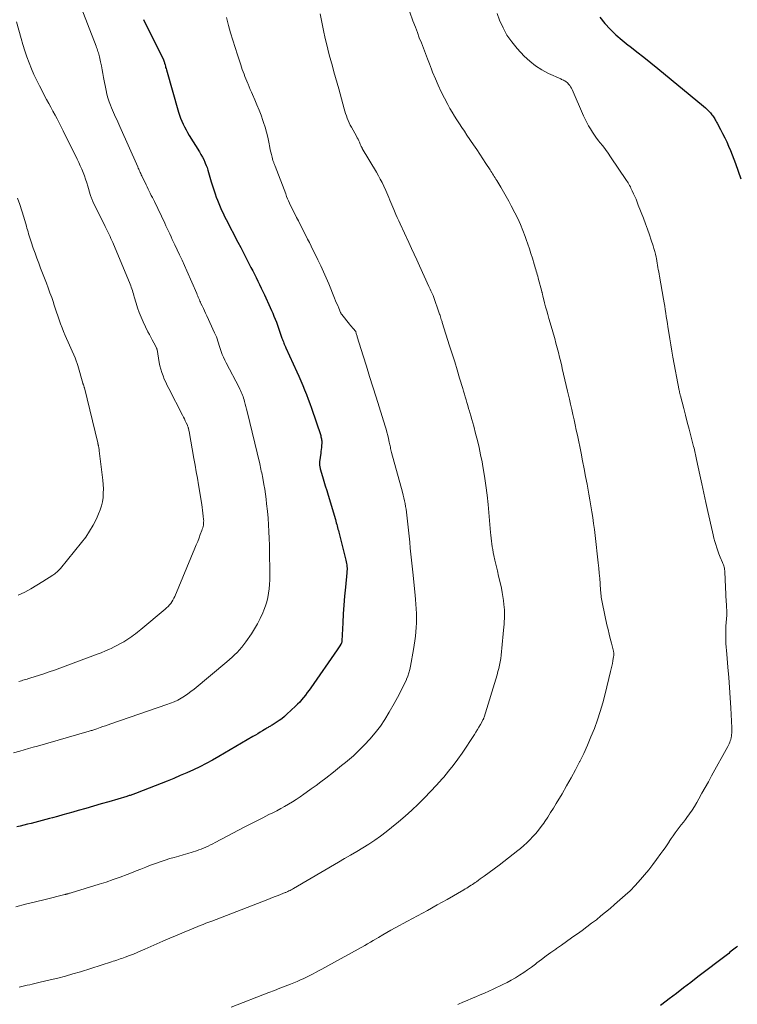
# Model space of a CAD drawing. Units: feet. Extents: x 2005000 to 2010030, y 535000 to 540000.
# Drawn here: x 2006905 to 2007056, y 536208 to 536415 of the extents above; entities that cross this region are included whole.
import ezdxf

# ---------------------------------------------------------------- set-up
doc = ezdxf.new("R2010")
doc.units = ezdxf.units.FT
doc.header["$LTSCALE"] = 100
doc.header["$MEASUREMENT"] = 0
doc.layers.add('CONTOUR INDEX', color=32, linetype='Continuous', lineweight=25)
doc.layers.add('CONTOUR INTERMEDIATE', color=40, linetype='Continuous', lineweight=15)

msp = doc.modelspace()

# ---------------------------------------------------------------- linework, layer by layer
at = {"layer": 'CONTOUR INDEX', "flags": 128}
for points, elevation in [([(2006931.42, 536415.36), (2006935.58, 536406.93), (2006935.62, 536406.84), (2006935.66, 536406.75), (2006935.7, 536406.65), (2006935.73, 536406.56), (2006935.76, 536406.46), (2006935.79, 536406.37), (2006935.82, 536406.27), (2006935.85, 536406.17), (2006935.93, 536405.84), (2006936, 536405.58), (2006936.06, 536405.32), (2006936.14, 536405.06), (2006936.21, 536404.8), (2006938.79, 536395.92), (2006939, 536395.28), (2006939.22, 536394.64), (2006939.47, 536394.01), (2006939.74, 536393.39), (2006940.04, 536392.78), (2006940.35, 536392.18), (2006940.68, 536391.59), (2006941.02, 536391.01), (2006943.19, 536387.52), (2006943.5, 536386.99), (2006943.8, 536386.45), (2006944.07, 536385.91), (2006944.33, 536385.35), (2006944.4, 536385.19), (2006944.6, 536384.7), (2006944.78, 536384.22), (2006944.94, 536383.72), (2006945.09, 536383.22), (2006945.22, 536382.71), (2006945.37, 536382.21), (2006945.52, 536381.71), (2006945.67, 536381.21), (2006946.47, 536378.74), (2006946.7, 536378.04), (2006946.96, 536377.34), (2006947.23, 536376.66), (2006947.52, 536375.98), (2006947.83, 536375.3), (2006948.15, 536374.63), (2006948.47, 536373.97), (2006948.81, 536373.31), (2006951.28, 536368.53), (2006951.86, 536367.4), (2006952.44, 536366.28), (2006953.02, 536365.16), (2006953.6, 536364.04), (2006954.02, 536363.22), (2006954.39, 536362.51), (2006954.75, 536361.79), (2006955.11, 536361.07), (2006955.46, 536360.34), (2006955.81, 536359.62), (2006956.16, 536358.89), (2006956.5, 536358.16), (2006956.84, 536357.43), (2006958.05, 536354.8), (2006958.33, 536354.18), (2006958.6, 536353.57), (2006958.86, 536352.94), (2006959.11, 536352.32), (2006959.36, 536351.69), (2006959.6, 536351.06), (2006959.83, 536350.42), (2006960.05, 536349.79), (2006960.55, 536348.33), (2006960.64, 536348.07), (2006960.74, 536347.81), (2006960.84, 536347.55), (2006960.94, 536347.3), (2006961.04, 536347.04), (2006961.15, 536346.79), (2006961.26, 536346.54), (2006961.37, 536346.29), (2006963.67, 536341.25), (2006964.09, 536340.31), (2006964.51, 536339.36), (2006964.92, 536338.41), (2006965.32, 536337.46), (2006965.7, 536336.5), (2006966.07, 536335.53), (2006966.42, 536334.56), (2006966.76, 536333.58), (2006968.69, 536327.82), (2006968.75, 536327.6), (2006968.81, 536327.39), (2006968.86, 536327.17), (2006968.89, 536326.95), (2006968.93, 536326.72), (2006968.94, 536326.61), (2006968.94, 536326.5), (2006968.94, 536326.39), (2006968.94, 536326.29), (2006968.88, 536325.7), (2006968.83, 536325.3), (2006968.79, 536324.9), (2006968.74, 536324.51), (2006968.69, 536324.11), (2006968.47, 536322.28), (2006968.45, 536322.1), (2006968.44, 536321.92), (2006968.45, 536321.74), (2006968.46, 536321.56), (2006968.48, 536321.38), (2006968.52, 536321.2), (2006968.56, 536321.02), (2006968.6, 536320.84), (2006969.09, 536319.23), (2006969.38, 536318.25), (2006969.67, 536317.27), (2006969.96, 536316.28), (2006970.25, 536315.3), (2006971.78, 536310.15), (2006971.87, 536309.82), (2006971.97, 536309.49), (2006972.06, 536309.16), (2006972.15, 536308.82), (2006972.24, 536308.49), (2006972.33, 536308.16), (2006972.41, 536307.83), (2006972.5, 536307.49), (2006974, 536301.6), (2006974.08, 536301.28), (2006974.14, 536300.95), (2006974.18, 536300.62), (2006974.22, 536300.29), (2006974.24, 536299.96), (2006974.24, 536299.63), (2006974.23, 536299.3), (2006974.21, 536298.97), (2006973.91, 536295.91), (2006973.74, 536294.04), (2006973.58, 536292.18), (2006973.46, 536290.31), (2006973.35, 536288.45), (2006973.15, 536284.62), (2006973.15, 536284.52), (2006973.13, 536284.43), (2006973.12, 536284.34), (2006973.09, 536284.25), (2006973.07, 536284.16), (2006973.03, 536284.07), (2006972.99, 536283.99), (2006972.94, 536283.91), (2006972.75, 536283.62), (2006972.61, 536283.39), (2006972.46, 536283.17), (2006972.31, 536282.95), (2006972.16, 536282.73), (2006966.62, 536274.78), (2006966.25, 536274.26), (2006965.88, 536273.74), (2006965.49, 536273.24), (2006965.1, 536272.74), (2006964.69, 536272.25), (2006964.27, 536271.77), (2006963.83, 536271.31), (2006963.38, 536270.87), (2006961.59, 536269.18), (2006961.06, 536268.71), (2006960.51, 536268.26), (2006959.94, 536267.85), (2006959.35, 536267.46), (2006958.46, 536266.91), (2006958.29, 536266.81), (2006958.13, 536266.71), (2006957.97, 536266.62), (2006957.8, 536266.53), (2006957.64, 536266.44), (2006957.48, 536266.35), (2006957.31, 536266.25), (2006957.15, 536266.15), (2006956.47, 536265.72), (2006955.96, 536265.41), (2006955.45, 536265.11), (2006954.94, 536264.8), (2006954.43, 536264.5), (2006947.23, 536260.29), (2006945.92, 536259.55), (2006944.6, 536258.83), (2006943.25, 536258.15), (2006941.9, 536257.5), (2006940.53, 536256.88), (2006939.15, 536256.28), (2006937.76, 536255.7), (2006936.36, 536255.13), (2006930.07, 536252.66), (2006929.89, 536252.59), (2006929.7, 536252.52), (2006929.51, 536252.45), (2006929.33, 536252.38), (2006929.13, 536252.31), (2006928.95, 536252.24), (2006928.77, 536252.18), (2006928.59, 536252.12), (2006928.41, 536252.07), (2006928.22, 536252.01), (2006928.04, 536251.95), (2006927.86, 536251.9), (2006924.08, 536250.79), (2006922.46, 536250.32), (2006920.85, 536249.85), (2006919.24, 536249.39), (2006917.62, 536248.92), (2006916.54, 536248.61), (2006915.46, 536248.31), (2006914.39, 536248), (2006913.31, 536247.7), (2006912.24, 536247.4), (2006911.62, 536247.23), (2006910.85, 536247.03), (2006910.09, 536246.82), (2006909.31, 536246.62), (2006908.54, 536246.43), (2006907.77, 536246.24), (2006907, 536246.05), (2006906.22, 536245.86), (2006905.45, 536245.68), (2006904.75, 536245.51)], 840), ([(2007027.43, 536415.88), (2007028.49, 536414.57), (2007029.65, 536413.34), (2007030.85, 536412.16), (2007032.12, 536411.05), (2007033.43, 536410), (2007033.74, 536409.76), (2007035.24, 536408.62), (2007036.73, 536407.46), (2007038.2, 536406.28), (2007039.66, 536405.09), (2007049.29, 536397.14), (2007049.68, 536396.8), (2007050.04, 536396.46), (2007050.39, 536396.09), (2007050.73, 536395.72), (2007051.05, 536395.34), (2007051.21, 536395.14), (2007051.37, 536394.93), (2007051.51, 536394.72), (2007051.64, 536394.5), (2007051.76, 536394.27), (2007051.89, 536394.05), (2007052.01, 536393.82), (2007052.13, 536393.6), (2007052.84, 536392.26), (2007053.29, 536391.39), (2007053.73, 536390.51), (2007054.16, 536389.63), (2007054.57, 536388.73), (2007054.96, 536387.83), (2007055.33, 536386.93), (2007055.69, 536386.01), (2007056.02, 536385.09), (2007057.15, 536381.89)], 820), ([(2007056.45, 536220.43), (2007056.19, 536220.2), (2007055.94, 536219.96), (2007055.67, 536219.74), (2007055.4, 536219.52), (2007055.13, 536219.31), (2007054.85, 536219.1), (2007054.58, 536218.88), (2007054.3, 536218.67), (2007048.1, 536213.92), (2007046.59, 536212.76), (2007045.07, 536211.61), (2007043.56, 536210.46), (2007042.04, 536209.3), (2007041.44, 536208.84), (2007040.21, 536207.94)], 820)]:
    msp.add_lwpolyline(points, dxfattribs=dict(at, elevation=elevation))
at = {"layer": 'CONTOUR INTERMEDIATE', "flags": 128}
for points, elevation in [([(2006917.8, 536419.17), (2006921.42, 536409.76), (2006921.52, 536409.48), (2006921.62, 536409.21), (2006921.72, 536408.93), (2006921.82, 536408.66), (2006921.91, 536408.38), (2006922, 536408.1), (2006922.07, 536407.82), (2006922.13, 536407.53), (2006922.36, 536406.46), (2006922.53, 536405.64), (2006922.69, 536404.82), (2006922.85, 536404), (2006923.01, 536403.17), (2006923.52, 536400.46), (2006923.7, 536399.67), (2006923.9, 536398.88), (2006924.15, 536398.1), (2006924.43, 536397.34), (2006924.64, 536396.83), (2006924.84, 536396.33), (2006925.06, 536395.83), (2006925.29, 536395.33), (2006925.52, 536394.84), (2006925.76, 536394.35), (2006925.99, 536393.85), (2006926.22, 536393.36), (2006926.44, 536392.86), (2006930.19, 536384.37), (2006930.29, 536384.13), (2006930.39, 536383.9), (2006930.5, 536383.66), (2006930.6, 536383.43), (2006930.7, 536383.19), (2006930.81, 536382.96), (2006930.92, 536382.73), (2006931.03, 536382.49), (2006931.95, 536380.59), (2006932.17, 536380.15), (2006932.39, 536379.71), (2006932.6, 536379.27), (2006932.82, 536378.83), (2006933.04, 536378.39), (2006933.26, 536377.95), (2006933.47, 536377.51), (2006933.69, 536377.07), (2006935.86, 536372.51), (2006936.13, 536371.95), (2006936.4, 536371.38), (2006936.66, 536370.82), (2006936.93, 536370.26), (2006937.2, 536369.69), (2006937.46, 536369.13), (2006937.73, 536368.56), (2006938, 536368), (2006938.5, 536366.94), (2006939.01, 536365.84), (2006939.52, 536364.74), (2006940.01, 536363.63), (2006940.5, 536362.52), (2006942.6, 536357.71), (2006942.71, 536357.45), (2006942.82, 536357.19), (2006942.93, 536356.93), (2006943.04, 536356.67), (2006943.15, 536356.41), (2006943.27, 536356.15), (2006943.39, 536355.9), (2006943.5, 536355.64), (2006943.75, 536355.12), (2006944, 536354.61), (2006944.24, 536354.09), (2006944.48, 536353.58), (2006944.72, 536353.06), (2006946.36, 536349.47), (2006946.55, 536349.04), (2006946.73, 536348.61), (2006946.88, 536348.17), (2006947.03, 536347.72), (2006947.17, 536347.27), (2006947.31, 536346.82), (2006947.46, 536346.38), (2006947.6, 536345.93), (2006947.73, 536345.56), (2006947.96, 536344.93), (2006948.21, 536344.31), (2006948.49, 536343.71), (2006948.78, 536343.11), (2006951.5, 536337.93), (2006951.66, 536337.62), (2006951.81, 536337.31), (2006951.96, 536337), (2006952.1, 536336.69), (2006952.23, 536336.37), (2006952.36, 536336.05), (2006952.47, 536335.72), (2006952.57, 536335.39), (2006952.68, 536335.01), (2006952.83, 536334.48), (2006952.97, 536333.96), (2006953.11, 536333.43), (2006953.24, 536332.9), (2006955.87, 536321.89), (2006955.96, 536321.51), (2006956.04, 536321.14), (2006956.13, 536320.76), (2006956.2, 536320.38), (2006956.28, 536320.01), (2006956.35, 536319.63), (2006956.43, 536319.25), (2006956.5, 536318.87), (2006956.74, 536317.57), (2006956.91, 536316.54), (2006957.07, 536315.51), (2006957.21, 536314.48), (2006957.32, 536313.44), (2006957.48, 536311.9), (2006957.61, 536310.48), (2006957.71, 536309.06), (2006957.79, 536307.64), (2006957.86, 536306.21), (2006957.9, 536304.78), (2006957.93, 536303.36), (2006957.95, 536301.93), (2006957.97, 536300.5), (2006957.98, 536298.37), (2006957.96, 536297.45), (2006957.92, 536296.52), (2006957.83, 536295.6), (2006957.72, 536294.68), (2006957.55, 536293.77), (2006957.34, 536292.88), (2006957.07, 536292), (2006956.75, 536291.13), (2006956.5, 536290.51), (2006955.98, 536289.36), (2006955.42, 536288.24), (2006954.79, 536287.16), (2006954.1, 536286.1), (2006952.96, 536284.45), (2006952.53, 536283.87), (2006952.08, 536283.3), (2006951.6, 536282.75), (2006951.1, 536282.22), (2006950.58, 536281.71), (2006950.05, 536281.22), (2006949.51, 536280.73), (2006948.96, 536280.26), (2006942.03, 536274.48), (2006941.38, 536273.97), (2006940.72, 536273.48), (2006940.03, 536273.02), (2006939.33, 536272.59), (2006938.6, 536272.19), (2006937.87, 536271.83), (2006937.11, 536271.51), (2006936.34, 536271.22), (2006924.55, 536267.17), (2006923.98, 536266.98), (2006923.42, 536266.78), (2006922.85, 536266.59), (2006922.28, 536266.39), (2006921.54, 536266.13), (2006921.34, 536266.07), (2006921.15, 536266), (2006920.95, 536265.94), (2006920.76, 536265.87), (2006920.56, 536265.81), (2006920.37, 536265.75), (2006920.17, 536265.69), (2006919.97, 536265.63), (2006909.07, 536262.51), (2006908.14, 536262.24), (2006907.21, 536261.98), (2006906.28, 536261.72), (2006905.35, 536261.45), (2006904.05, 536261.09)], 844), ([(2006968.59, 536416.56), (2006968.92, 536414.83), (2006969.28, 536413.1), (2006969.67, 536411.37), (2006969.91, 536410.34), (2006970.2, 536409.13), (2006970.5, 536407.93), (2006970.82, 536406.74), (2006971.15, 536405.55), (2006971.48, 536404.35), (2006971.82, 536403.16), (2006972.15, 536401.97), (2006972.48, 536400.78), (2006973.62, 536396.62), (2006973.77, 536396.11), (2006973.93, 536395.61), (2006974.1, 536395.12), (2006974.28, 536394.63), (2006974.48, 536394.14), (2006974.69, 536393.66), (2006974.93, 536393.19), (2006975.17, 536392.73), (2006976.23, 536390.83), (2006976.39, 536390.52), (2006976.55, 536390.2), (2006976.7, 536389.88), (2006976.84, 536389.56), (2006977.02, 536389.13), (2006977.07, 536389.02), (2006977.12, 536388.91), (2006977.17, 536388.8), (2006977.22, 536388.69), (2006977.28, 536388.58), (2006977.33, 536388.48), (2006977.39, 536388.37), (2006977.45, 536388.27), (2006980.44, 536383.24), (2006980.85, 536382.52), (2006981.24, 536381.8), (2006981.61, 536381.07), (2006981.97, 536380.33), (2006982.39, 536379.41), (2006982.61, 536378.91), (2006982.83, 536378.41), (2006983.04, 536377.91), (2006983.24, 536377.4), (2006983.26, 536377.36), (2006983.45, 536376.88), (2006983.65, 536376.39), (2006983.85, 536375.91), (2006984.06, 536375.43), (2006984.22, 536375.05), (2006984.52, 536374.38), (2006984.81, 536373.71), (2006985.12, 536373.05), (2006985.42, 536372.39), (2006987.24, 536368.44), (2006987.8, 536367.23), (2006988.36, 536366.01), (2006988.92, 536364.79), (2006989.47, 536363.57), (2006991.43, 536359.24), (2006991.57, 536358.93), (2006991.72, 536358.62), (2006991.86, 536358.31), (2006992.01, 536358.01), (2006992.29, 536357.42), (2006992.34, 536357.32), (2006993.72, 536353.42), (2006993.77, 536353.29), (2006993.81, 536353.16), (2006993.85, 536353.02), (2006993.89, 536352.89), (2006993.93, 536352.76), (2006993.97, 536352.63), (2006994.01, 536352.5), (2006994.05, 536352.36), (2006994.08, 536352.29), (2006994.13, 536352.12), (2006994.18, 536351.95), (2006994.24, 536351.78), (2006994.29, 536351.61), (2006995.84, 536346.7), (2006996.37, 536345.02), (2006996.9, 536343.33), (2006997.41, 536341.64), (2006997.93, 536339.95), (2006998.58, 536337.77), (2006998.76, 536337.17), (2006998.94, 536336.57), (2006999.12, 536335.97), (2006999.3, 536335.37), (2006999.48, 536334.77), (2006999.66, 536334.17), (2006999.84, 536333.57), (2007000.01, 536332.97), (2007000.09, 536332.71), (2007000.3, 536331.98), (2007000.5, 536331.25), (2007000.7, 536330.52), (2007000.9, 536329.79), (2007001.3, 536328.29), (2007001.68, 536326.8), (2007002.03, 536325.31), (2007002.35, 536323.8), (2007002.65, 536322.3), (2007002.82, 536321.33), (2007003.16, 536319.33), (2007003.47, 536317.33), (2007003.72, 536315.32), (2007003.93, 536313.3), (2007004.47, 536307.47), (2007004.53, 536306.86), (2007004.59, 536306.25), (2007004.66, 536305.64), (2007004.73, 536305.04), (2007004.81, 536304.43), (2007004.9, 536303.83), (2007005.02, 536303.23), (2007005.14, 536302.63), (2007005.37, 536301.6), (2007005.62, 536300.49), (2007005.88, 536299.38), (2007006.13, 536298.27), (2007006.39, 536297.17), (2007006.72, 536295.71), (2007006.9, 536294.85), (2007007.05, 536294), (2007007.17, 536293.14), (2007007.27, 536292.28), (2007007.31, 536291.75), (2007007.35, 536291.14), (2007007.38, 536290.54), (2007007.37, 536289.94), (2007007.35, 536289.33), (2007007.32, 536288.73), (2007007.28, 536288.13), (2007007.23, 536287.52), (2007007.18, 536286.92), (2007006.85, 536283.08), (2007006.78, 536282.37), (2007006.69, 536281.66), (2007006.59, 536280.95), (2007006.48, 536280.25), (2007006.34, 536279.55), (2007006.19, 536278.85), (2007006.01, 536278.16), (2007005.81, 536277.47), (2007003.08, 536268.56), (2007003.06, 536268.47), (2007003.03, 536268.39), (2007002.99, 536268.31), (2007002.96, 536268.23), (2007002.93, 536268.15), (2007002.89, 536268.07), (2007002.85, 536268), (2007002.81, 536267.92), (2007002.3, 536267.01), (2007002, 536266.49), (2007001.69, 536265.96), (2007001.37, 536265.45), (2007001.04, 536264.94), (2006998.45, 536261.03), (2006997.54, 536259.72), (2006996.6, 536258.43), (2006995.61, 536257.19), (2006994.58, 536255.97), (2006994.29, 536255.63), (2006993.07, 536254.28), (2006991.84, 536252.95), (2006990.58, 536251.64), (2006989.3, 536250.36), (2006989.22, 536250.29), (2006987.87, 536249), (2006986.49, 536247.75), (2006985.07, 536246.54), (2006983.62, 536245.36), (2006982.49, 536244.47), (2006981.3, 536243.57), (2006980.09, 536242.7), (2006978.84, 536241.88), (2006977.57, 536241.09), (2006976.28, 536240.33), (2006974.99, 536239.57), (2006973.7, 536238.81), (2006972.41, 536238.05), (2006962.99, 536232.54), (2006962.74, 536232.4), (2006962.5, 536232.27), (2006962.25, 536232.14), (2006962, 536232.02), (2006961.76, 536231.9), (2006961.62, 536231.84), (2006961.49, 536231.78), (2006961.35, 536231.72), (2006961.22, 536231.66), (2006959.77, 536231.09), (2006958.91, 536230.75), (2006958.05, 536230.42), (2006957.19, 536230.08), (2006956.33, 536229.75), (2006945.75, 536225.69), (2006945.15, 536225.46), (2006944.55, 536225.22), (2006943.95, 536224.98), (2006943.35, 536224.74), (2006941.51, 536223.99), (2006939.99, 536223.36), (2006938.48, 536222.73), (2006936.97, 536222.08), (2006935.47, 536221.42), (2006931.67, 536219.73), (2006930.87, 536219.38), (2006930.07, 536219.05), (2006929.26, 536218.73), (2006928.45, 536218.42), (2006927.53, 536218.08), (2006927.18, 536217.95), (2006926.82, 536217.82), (2006926.46, 536217.7), (2006926.11, 536217.57), (2006925.75, 536217.45), (2006925.39, 536217.33), (2006925.03, 536217.21), (2006924.67, 536217.09), (2006918.13, 536215.02), (2006916.55, 536214.54), (2006914.96, 536214.09), (2006913.36, 536213.68), (2006911.76, 536213.29), (2006909.63, 536212.8), (2006909.08, 536212.68), (2006908.53, 536212.55), (2006907.99, 536212.42), (2006907.44, 536212.29), (2006906.89, 536212.16), (2006906.35, 536212.03), (2006905.8, 536211.9), (2006905.26, 536211.76)], 832), ([(2006987.47, 536416.91), (2006988.12, 536415.12), (2006988.62, 536413.77), (2006989.04, 536412.66), (2006989.45, 536411.56), (2006989.88, 536410.45), (2006990.3, 536409.35), (2006990.73, 536408.25), (2006991.16, 536407.15), (2006991.59, 536406.04), (2006992.02, 536404.94), (2006992.26, 536404.33), (2006992.83, 536402.94), (2006993.43, 536401.55), (2006994.07, 536400.19), (2006994.75, 536398.84), (2006995.43, 536397.52), (2006995.89, 536396.69), (2006996.36, 536395.86), (2006996.86, 536395.05), (2006997.37, 536394.25), (2006997.9, 536393.46), (2006998.43, 536392.67), (2006998.96, 536391.87), (2006999.49, 536391.08), (2007000.89, 536388.99), (2007001.53, 536388.03), (2007002.17, 536387.06), (2007002.81, 536386.09), (2007003.44, 536385.12), (2007004.36, 536383.73), (2007004.53, 536383.46), (2007004.71, 536383.18), (2007004.88, 536382.9), (2007005.06, 536382.63), (2007005.23, 536382.35), (2007005.4, 536382.07), (2007005.57, 536381.79), (2007005.74, 536381.51), (2007006.58, 536380.13), (2007007.16, 536379.16), (2007007.72, 536378.18), (2007008.27, 536377.19), (2007008.8, 536376.18), (2007009.56, 536374.72), (2007010.16, 536373.49), (2007010.73, 536372.26), (2007011.25, 536370.99), (2007011.73, 536369.72), (2007011.95, 536369.11), (2007012.29, 536368.12), (2007012.63, 536367.14), (2007012.94, 536366.15), (2007013.25, 536365.15), (2007013.63, 536363.88), (2007013.74, 536363.52), (2007013.85, 536363.16), (2007013.96, 536362.79), (2007014.07, 536362.43), (2007014.17, 536362.07), (2007014.28, 536361.71), (2007014.38, 536361.35), (2007014.47, 536360.98), (2007015.23, 536358.14), (2007015.26, 536358.02), (2007015.29, 536357.91), (2007015.32, 536357.79), (2007015.35, 536357.67), (2007015.38, 536357.56), (2007015.4, 536357.44), (2007015.43, 536357.32), (2007015.46, 536357.21), (2007015.83, 536355.78), (2007016.05, 536354.95), (2007016.27, 536354.12), (2007016.51, 536353.29), (2007016.74, 536352.46), (2007017.41, 536350.17), (2007017.69, 536349.21), (2007017.96, 536348.24), (2007018.22, 536347.27), (2007018.48, 536346.31), (2007018.73, 536345.34), (2007018.97, 536344.36), (2007019.21, 536343.39), (2007019.44, 536342.41), (2007019.55, 536341.96), (2007019.83, 536340.76), (2007020.11, 536339.55), (2007020.39, 536338.35), (2007020.66, 536337.15), (2007020.79, 536336.61), (2007021.04, 536335.52), (2007021.29, 536334.43), (2007021.53, 536333.35), (2007021.78, 536332.26), (2007022.03, 536331.17), (2007022.27, 536330.08), (2007022.5, 536328.99), (2007022.72, 536327.89), (2007023.49, 536324.14), (2007023.82, 536322.5), (2007024.15, 536320.86), (2007024.46, 536319.22), (2007024.77, 536317.58), (2007024.93, 536316.76), (2007025.15, 536315.53), (2007025.37, 536314.29), (2007025.58, 536313.05), (2007025.78, 536311.82), (2007025.97, 536310.57), (2007026.15, 536309.33), (2007026.31, 536308.09), (2007026.46, 536306.84), (2007027.11, 536301.03), (2007027.22, 536299.95), (2007027.33, 536298.86), (2007027.43, 536297.77), (2007027.51, 536296.69), (2007027.62, 536295.21), (2007027.64, 536294.86), (2007027.67, 536294.51), (2007027.71, 536294.16), (2007027.75, 536293.81), (2007027.79, 536293.46), (2007027.84, 536293.11), (2007027.91, 536292.76), (2007027.98, 536292.42), (2007028.96, 536288.04), (2007029.19, 536287.06), (2007029.42, 536286.08), (2007029.65, 536285.11), (2007029.89, 536284.14), (2007030.32, 536282.46), (2007030.35, 536282.32), (2007030.37, 536282.19), (2007030.39, 536282.05), (2007030.39, 536281.92), (2007030.4, 536281.78), (2007030.39, 536281.64), (2007030.38, 536281.5), (2007030.36, 536281.37), (2007030.2, 536280.47), (2007030.09, 536279.89), (2007029.97, 536279.31), (2007029.84, 536278.73), (2007029.71, 536278.16), (2007028.56, 536273.47), (2007028.07, 536271.63), (2007027.54, 536269.8), (2007026.94, 536267.99), (2007026.3, 536266.19), (2007025.59, 536264.42), (2007024.85, 536262.67), (2007024.05, 536260.93), (2007023.22, 536259.22), (2007023.2, 536259.19), (2007022.32, 536257.49), (2007021.41, 536255.79), (2007020.46, 536254.12), (2007019.49, 536252.46), (2007018.28, 536250.42), (2007017.7, 536249.46), (2007017.1, 536248.51), (2007016.49, 536247.57), (2007015.87, 536246.64), (2007015.64, 536246.29), (2007015.11, 536245.55), (2007014.56, 536244.83), (2007013.98, 536244.13), (2007013.38, 536243.45), (2007012.75, 536242.8), (2007012.1, 536242.16), (2007011.42, 536241.55), (2007010.73, 536240.96), (2007010.2, 536240.53), (2007009.23, 536239.75), (2007008.25, 536238.97), (2007007.26, 536238.21), (2007006.26, 536237.46), (2007003.1, 536235.12), (2007002.69, 536234.83), (2007002.29, 536234.53), (2007001.88, 536234.25), (2007001.47, 536233.96), (2007001.24, 536233.8), (2007000.94, 536233.6), (2007000.64, 536233.4), (2007000.34, 536233.21), (2007000.05, 536233.01), (2006999.74, 536232.82), (2006999.44, 536232.63), (2006999.13, 536232.44), (2006998.83, 536232.26), (2006995.31, 536230.25), (2006993.24, 536229.08), (2006991.16, 536227.91), (2006989.07, 536226.76), (2006986.98, 536225.63), (2006984.35, 536224.22), (2006983.48, 536223.74), (2006982.61, 536223.25), (2006981.74, 536222.75), (2006980.88, 536222.25), (2006980.35, 536221.93), (2006979.76, 536221.58), (2006979.16, 536221.23), (2006978.57, 536220.9), (2006977.97, 536220.56), (2006970.19, 536216.26), (2006969.55, 536215.9), (2006968.9, 536215.55), (2006968.25, 536215.2), (2006967.6, 536214.85), (2006967.12, 536214.6), (2006966.71, 536214.38), (2006966.29, 536214.17), (2006965.87, 536213.96), (2006965.45, 536213.75), (2006965.03, 536213.55), (2006964.6, 536213.36), (2006964.17, 536213.17), (2006963.74, 536212.99), (2006962.35, 536212.43), (2006961.22, 536211.98), (2006960.08, 536211.53), (2006958.95, 536211.09), (2006957.81, 536210.64), (2006949.88, 536207.58)], 828), ([(2007005.83, 536416.64), (2007006.35, 536415.24), (2007007.07, 536413.63), (2007007.9, 536412.09), (2007008.91, 536410.67), (2007010.03, 536409.31), (2007011.54, 536407.7), (2007012.7, 536406.61), (2007013.93, 536405.62), (2007015.27, 536404.77), (2007016.68, 536404.03), (2007019.21, 536402.89), (2007019.41, 536402.79), (2007019.61, 536402.7), (2007019.81, 536402.6), (2007020.01, 536402.5), (2007020.2, 536402.39), (2007020.38, 536402.27), (2007020.55, 536402.12), (2007020.71, 536401.97), (2007020.88, 536401.78), (2007021.11, 536401.52), (2007021.31, 536401.24), (2007021.49, 536400.94), (2007021.64, 536400.63), (2007024.04, 536395.11), (2007024.36, 536394.41), (2007024.7, 536393.71), (2007025.08, 536393.02), (2007025.47, 536392.35), (2007025.88, 536391.69), (2007026.32, 536391.05), (2007026.78, 536390.42), (2007027.26, 536389.81), (2007027.47, 536389.54), (2007028.06, 536388.8), (2007028.64, 536388.05), (2007029.19, 536387.28), (2007029.73, 536386.5), (2007033.09, 536381.52), (2007033.26, 536381.26), (2007033.43, 536380.99), (2007033.58, 536380.72), (2007033.73, 536380.45), (2007033.88, 536380.17), (2007034.01, 536379.89), (2007034.15, 536379.61), (2007034.28, 536379.33), (2007034.55, 536378.72), (2007034.81, 536378.14), (2007035.07, 536377.55), (2007035.31, 536376.95), (2007035.55, 536376.35), (2007036.64, 536373.56), (2007037.08, 536372.41), (2007037.5, 536371.26), (2007037.9, 536370.1), (2007038.29, 536368.93), (2007038.66, 536367.77), (2007038.85, 536367.18), (2007039.01, 536366.58), (2007039.16, 536365.98), (2007039.3, 536365.37), (2007039.36, 536365.08), (2007039.45, 536364.62), (2007039.53, 536364.15), (2007039.61, 536363.69), (2007039.69, 536363.22), (2007039.76, 536362.75), (2007039.84, 536362.29), (2007039.91, 536361.82), (2007040, 536361.35), (2007040.85, 536356.51), (2007040.98, 536355.79), (2007041.1, 536355.06), (2007041.21, 536354.34), (2007041.33, 536353.61), (2007041.44, 536352.88), (2007041.55, 536352.16), (2007041.66, 536351.43), (2007041.77, 536350.7), (2007041.95, 536349.54), (2007042.16, 536348.23), (2007042.37, 536346.93), (2007042.6, 536345.62), (2007042.84, 536344.32), (2007044.16, 536337.32), (2007044.19, 536337.18), (2007044.22, 536337.04), (2007044.25, 536336.91), (2007044.27, 536336.77), (2007044.3, 536336.64), (2007044.34, 536336.5), (2007044.37, 536336.37), (2007044.4, 536336.23), (2007045.1, 536333.56), (2007045.48, 536332.1), (2007045.86, 536330.65), (2007046.24, 536329.2), (2007046.62, 536327.75), (2007047.2, 536325.51), (2007047.29, 536325.18), (2007047.37, 536324.84), (2007047.45, 536324.5), (2007047.53, 536324.17), (2007047.61, 536323.83), (2007047.69, 536323.49), (2007047.76, 536323.15), (2007047.83, 536322.81), (2007048.52, 536319.6), (2007048.94, 536317.66), (2007049.36, 536315.72), (2007049.78, 536313.78), (2007050.21, 536311.84), (2007051.15, 536307.6), (2007051.31, 536306.92), (2007051.48, 536306.24), (2007051.66, 536305.57), (2007051.85, 536304.9), (2007052.06, 536304.23), (2007052.29, 536303.57), (2007052.53, 536302.92), (2007052.8, 536302.27), (2007053.27, 536301.15), (2007053.36, 536300.91), (2007053.45, 536300.66), (2007053.53, 536300.42), (2007053.6, 536300.17), (2007053.66, 536299.91), (2007053.7, 536299.66), (2007053.73, 536299.4), (2007053.75, 536299.14), (2007054.06, 536292.77), (2007054.08, 536292.46), (2007054.1, 536292.15), (2007054.12, 536291.85), (2007054.14, 536291.54), (2007054.17, 536291.22), (2007054.18, 536291.08), (2007054.18, 536290.93), (2007054.19, 536290.78), (2007054.19, 536290.63), (2007054.19, 536290.48), (2007054.18, 536290.33), (2007054.17, 536290.18), (2007054.16, 536290.04), (2007054, 536287.72), (2007053.96, 536286.99), (2007053.94, 536286.26), (2007053.94, 536285.53), (2007053.96, 536284.79), (2007054, 536284.06), (2007054.04, 536283.33), (2007054.09, 536282.6), (2007054.15, 536281.87), (2007054.4, 536279.07), (2007054.58, 536276.94), (2007054.74, 536274.81), (2007054.88, 536272.68), (2007055.01, 536270.55), (2007055.23, 536266.35), (2007055.24, 536265.99), (2007055.24, 536265.62), (2007055.23, 536265.26), (2007055.2, 536264.9), (2007055.16, 536264.51), (2007055.13, 536264.35), (2007055.1, 536264.18), (2007055.06, 536264.02), (2007055.01, 536263.86), (2007054.91, 536263.58), (2007054.8, 536263.29), (2007054.68, 536263), (2007054.54, 536262.71), (2007054.4, 536262.43), (2007050.97, 536256.22), (2007050.3, 536255), (2007049.63, 536253.79), (2007048.95, 536252.58), (2007048.28, 536251.37), (2007047.85, 536250.61), (2007047.36, 536249.8), (2007046.86, 536248.99), (2007046.31, 536248.21), (2007045.75, 536247.44), (2007045.46, 536247.07), (2007045.03, 536246.5), (2007044.59, 536245.93), (2007044.15, 536245.36), (2007043.71, 536244.79), (2007043.29, 536244.21), (2007042.87, 536243.63), (2007042.46, 536243.03), (2007042.06, 536242.43), (2007042.02, 536242.37), (2007041.6, 536241.74), (2007041.18, 536241.11), (2007040.74, 536240.49), (2007040.3, 536239.88), (2007039.4, 536238.65), (2007038.58, 536237.56), (2007037.74, 536236.49), (2007036.88, 536235.44), (2007035.99, 536234.4), (2007034.92, 536233.18), (2007034.55, 536232.78), (2007034.17, 536232.38), (2007033.78, 536232), (2007033.37, 536231.63), (2007030.55, 536229.15), (2007029.61, 536228.34), (2007028.66, 536227.54), (2007027.69, 536226.75), (2007026.72, 536225.97), (2007025.73, 536225.21), (2007024.73, 536224.46), (2007023.73, 536223.72), (2007022.72, 536222.99), (2007022.59, 536222.9), (2007021.52, 536222.14), (2007020.45, 536221.38), (2007019.38, 536220.63), (2007018.3, 536219.88), (2007018.16, 536219.78), (2007017.16, 536219.07), (2007016.17, 536218.35), (2007015.19, 536217.61), (2007014.22, 536216.86), (2007013.89, 536216.61), (2007013.08, 536215.99), (2007012.26, 536215.39), (2007011.42, 536214.82), (2007010.57, 536214.27), (2007009.7, 536213.74), (2007008.82, 536213.23), (2007007.92, 536212.76), (2007007.01, 536212.32), (2007004.97, 536211.36), (2007004.07, 536210.95), (2007003.17, 536210.54), (2007002.27, 536210.15), (2007001.36, 536209.76), (2007000.45, 536209.38), (2006999.54, 536208.99), (2006998.63, 536208.6), (2006997.73, 536208.19), (2006997.59, 536208.13)], 824), ([(2006948.88, 536415.82), (2006949.31, 536414.16), (2006949.74, 536412.59), (2006950.18, 536411.04), (2006950.66, 536409.49), (2006951.16, 536407.94), (2006951.86, 536405.86), (2006952.03, 536405.36), (2006952.2, 536404.87), (2006952.38, 536404.38), (2006952.57, 536403.89), (2006952.76, 536403.41), (2006952.95, 536402.92), (2006953.15, 536402.44), (2006953.35, 536401.95), (2006953.41, 536401.8), (2006953.64, 536401.25), (2006953.87, 536400.69), (2006954.11, 536400.13), (2006954.35, 536399.58), (2006954.82, 536398.52), (2006955.28, 536397.44), (2006955.72, 536396.34), (2006956.14, 536395.24), (2006956.53, 536394.12), (2006956.66, 536393.74), (2006956.99, 536392.72), (2006957.28, 536391.68), (2006957.54, 536390.64), (2006957.76, 536389.58), (2006957.97, 536388.49), (2006958.08, 536387.98), (2006958.19, 536387.47), (2006958.32, 536386.96), (2006958.45, 536386.45), (2006958.65, 536385.75), (2006958.69, 536385.6), (2006958.74, 536385.45), (2006958.8, 536385.3), (2006958.86, 536385.15), (2006958.92, 536385), (2006958.98, 536384.85), (2006959.04, 536384.7), (2006959.1, 536384.55), (2006961.33, 536378.68), (2006961.52, 536378.18), (2006961.72, 536377.69), (2006961.93, 536377.2), (2006962.15, 536376.71), (2006962.37, 536376.23), (2006962.6, 536375.74), (2006962.84, 536375.27), (2006963.08, 536374.79), (2006963.61, 536373.76), (2006964, 536373.01), (2006964.4, 536372.25), (2006964.79, 536371.49), (2006965.18, 536370.73), (2006965.57, 536369.97), (2006965.95, 536369.2), (2006966.33, 536368.44), (2006966.71, 536367.67), (2006968.12, 536364.79), (2006968.71, 536363.54), (2006969.29, 536362.28), (2006969.85, 536361.01), (2006970.39, 536359.74), (2006971.62, 536356.75), (2006971.84, 536356.22), (2006972.05, 536355.7), (2006972.27, 536355.18), (2006972.49, 536354.65), (2006972.88, 536353.72), (2006972.91, 536353.66), (2006972.93, 536353.61), (2006972.96, 536353.56), (2006972.99, 536353.5), (2006973.02, 536353.45), (2006973.06, 536353.4), (2006973.09, 536353.35), (2006973.13, 536353.3), (2006974.77, 536351.28), (2006974.97, 536351.03), (2006975.19, 536350.77), (2006975.4, 536350.52), (2006975.61, 536350.27), (2006976.03, 536349.8), (2006976.08, 536349.71), (2006976.19, 536349.32), (2006976.23, 536349.14), (2006976.28, 536348.96), (2006976.34, 536348.77), (2006976.39, 536348.59), (2006977.64, 536344.61), (2006978.32, 536342.44), (2006979, 536340.27), (2006979.68, 536338.1), (2006980.36, 536335.93), (2006982.26, 536329.81), (2006982.46, 536329.17), (2006982.64, 536328.53), (2006982.8, 536327.88), (2006982.96, 536327.23), (2006983.14, 536326.47), (2006983.2, 536326.2), (2006983.25, 536325.92), (2006983.31, 536325.65), (2006983.36, 536325.38), (2006983.42, 536325.1), (2006983.48, 536324.83), (2006983.55, 536324.56), (2006983.61, 536324.29), (2006985.88, 536315.91), (2006986.03, 536315.32), (2006986.18, 536314.73), (2006986.32, 536314.13), (2006986.45, 536313.53), (2006986.57, 536312.93), (2006986.68, 536312.33), (2006986.77, 536311.72), (2006986.84, 536311.12), (2006987.05, 536309.18), (2006987.18, 536307.92), (2006987.31, 536306.65), (2006987.44, 536305.39), (2006987.56, 536304.13), (2006987.69, 536302.87), (2006987.81, 536301.6), (2006987.94, 536300.34), (2006988.07, 536299.08), (2006988.57, 536294.29), (2006988.66, 536293.32), (2006988.74, 536292.34), (2006988.79, 536291.35), (2006988.83, 536290.37), (2006988.83, 536290.28), (2006988.85, 536289.34), (2006988.84, 536288.41), (2006988.8, 536287.47), (2006988.73, 536286.54), (2006988.64, 536285.6), (2006988.53, 536284.67), (2006988.39, 536283.75), (2006988.24, 536282.83), (2006987.59, 536279.33), (2006987.44, 536278.63), (2006987.25, 536277.93), (2006987.02, 536277.24), (2006986.75, 536276.57), (2006986.74, 536276.54), (2006986.45, 536275.89), (2006986.15, 536275.24), (2006985.84, 536274.6), (2006985.52, 536273.97), (2006985.18, 536273.34), (2006984.85, 536272.71), (2006984.51, 536272.08), (2006984.17, 536271.46), (2006983.14, 536269.62), (2006982.23, 536268.11), (2006981.25, 536266.66), (2006980.17, 536265.28), (2006979.02, 536263.95), (2006977.91, 536262.76), (2006977.15, 536261.98), (2006976.38, 536261.21), (2006975.57, 536260.48), (2006974.75, 536259.76), (2006973.91, 536259.07), (2006973.07, 536258.38), (2006972.21, 536257.69), (2006971.36, 536257.02), (2006969.75, 536255.77), (2006968.74, 536254.99), (2006967.72, 536254.23), (2006966.69, 536253.47), (2006965.65, 536252.73), (2006965.12, 536252.35), (2006964.34, 536251.81), (2006963.55, 536251.28), (2006962.75, 536250.78), (2006961.93, 536250.28), (2006961.11, 536249.81), (2006960.28, 536249.35), (2006959.44, 536248.9), (2006958.59, 536248.47), (2006957.77, 536248.07), (2006956.51, 536247.43), (2006955.25, 536246.8), (2006954, 536246.15), (2006952.76, 536245.5), (2006946.46, 536242.18), (2006945.99, 536241.94), (2006945.5, 536241.7), (2006945.02, 536241.46), (2006944.53, 536241.24), (2006944.04, 536241.02), (2006943.54, 536240.82), (2006943.04, 536240.64), (2006942.53, 536240.48), (2006941.65, 536240.21), (2006940.7, 536239.92), (2006939.75, 536239.64), (2006938.8, 536239.36), (2006937.84, 536239.08), (2006936.96, 536238.82), (2006935.93, 536238.51), (2006934.9, 536238.17), (2006933.89, 536237.81), (2006932.88, 536237.43), (2006931.88, 536237.03), (2006930.87, 536236.63), (2006929.87, 536236.24), (2006928.86, 536235.84), (2006927.96, 536235.48), (2006926.5, 536234.92), (2006925.03, 536234.39), (2006923.55, 536233.89), (2006922.06, 536233.42), (2006916.14, 536231.61), (2006915.99, 536231.57), (2006915.84, 536231.52), (2006915.69, 536231.48), (2006915.53, 536231.44), (2006915.34, 536231.39), (2006915.28, 536231.37), (2006915.22, 536231.36), (2006915.17, 536231.34), (2006915.11, 536231.33), (2006915.05, 536231.31), (2006914.99, 536231.3), (2006914.93, 536231.28), (2006914.87, 536231.27), (2006910.72, 536230.24), (2006908.64, 536229.72), (2006906.57, 536229.21), (2006904.49, 536228.69)], 836), ([(2006904.65, 536414.88), (2006905.62, 536411.39), (2006906, 536410.1), (2006906.4, 536408.82), (2006906.84, 536407.55), (2006907.3, 536406.29), (2006907.8, 536405.04), (2006908.33, 536403.81), (2006908.91, 536402.59), (2006909.51, 536401.4), (2006911.01, 536398.56), (2006911.45, 536397.74), (2006911.88, 536396.92), (2006912.32, 536396.1), (2006912.77, 536395.28), (2006913.2, 536394.47), (2006913.64, 536393.65), (2006914.06, 536392.82), (2006914.48, 536391.99), (2006917.43, 536386), (2006917.76, 536385.31), (2006918.08, 536384.62), (2006918.39, 536383.92), (2006918.68, 536383.21), (2006918.95, 536382.49), (2006919.21, 536381.77), (2006919.45, 536381.05), (2006919.67, 536380.32), (2006920.19, 536378.55), (2006920.24, 536378.37), (2006920.3, 536378.18), (2006920.37, 536378), (2006920.43, 536377.81), (2006920.51, 536377.63), (2006920.58, 536377.45), (2006920.66, 536377.28), (2006920.75, 536377.1), (2006923.35, 536371.86), (2006923.56, 536371.44), (2006923.76, 536371.02), (2006923.97, 536370.59), (2006924.16, 536370.16), (2006924.36, 536369.74), (2006924.55, 536369.3), (2006924.74, 536368.87), (2006924.92, 536368.44), (2006928.57, 536359.71), (2006928.7, 536359.38), (2006928.82, 536359.05), (2006928.94, 536358.71), (2006929.05, 536358.37), (2006929.15, 536358.03), (2006929.26, 536357.68), (2006929.36, 536357.34), (2006929.46, 536357), (2006929.83, 536355.68), (2006930.15, 536354.69), (2006930.49, 536353.71), (2006930.89, 536352.74), (2006931.32, 536351.8), (2006932.34, 536349.69), (2006932.63, 536349.11), (2006932.92, 536348.53), (2006933.23, 536347.95), (2006933.54, 536347.37), (2006934.11, 536346.32), (2006934.14, 536346.27), (2006934.16, 536346.22), (2006934.18, 536346.17), (2006934.2, 536346.12), (2006934.21, 536346.07), (2006934.22, 536346.02), (2006934.23, 536345.97), (2006934.24, 536345.92), (2006934.72, 536343.19), (2006934.87, 536342.48), (2006935.05, 536341.78), (2006935.26, 536341.09), (2006935.51, 536340.4), (2006935.78, 536339.73), (2006936.07, 536339.07), (2006936.38, 536338.41), (2006936.71, 536337.76), (2006939.63, 536332.1), (2006939.82, 536331.72), (2006940.01, 536331.33), (2006940.2, 536330.94), (2006940.38, 536330.55), (2006940.63, 536330.01), (2006940.68, 536329.88), (2006940.73, 536329.76), (2006940.77, 536329.63), (2006940.81, 536329.5), (2006940.84, 536329.41), (2006940.89, 536329.24), (2006940.93, 536329.07), (2006940.97, 536328.89), (2006941, 536328.72), (2006942.01, 536323), (2006942.25, 536321.62), (2006942.49, 536320.24), (2006942.73, 536318.85), (2006942.97, 536317.46), (2006943.66, 536313.36), (2006943.76, 536312.73), (2006943.85, 536312.11), (2006943.92, 536311.48), (2006943.99, 536310.85), (2006944.05, 536310.18), (2006944.07, 536309.88), (2006944.06, 536309.59), (2006944.04, 536309.3), (2006944, 536309.01), (2006943.93, 536308.72), (2006943.86, 536308.44), (2006943.77, 536308.16), (2006943.68, 536307.88), (2006943.35, 536307), (2006943.08, 536306.29), (2006942.8, 536305.58), (2006942.51, 536304.87), (2006942.22, 536304.16), (2006937.98, 536293.99), (2006937.8, 536293.6), (2006937.6, 536293.23), (2006937.37, 536292.87), (2006937.13, 536292.53), (2006936.86, 536292.2), (2006936.57, 536291.88), (2006936.27, 536291.59), (2006935.95, 536291.31), (2006930.86, 536287.06), (2006930.48, 536286.75), (2006930.1, 536286.44), (2006929.71, 536286.14), (2006929.31, 536285.84), (2006928.91, 536285.56), (2006928.51, 536285.27), (2006928.09, 536285.01), (2006927.68, 536284.74), (2006927.23, 536284.47), (2006926.58, 536284.09), (2006925.92, 536283.72), (2006925.25, 536283.38), (2006924.57, 536283.05), (2006924.24, 536282.9), (2006923.38, 536282.52), (2006922.52, 536282.15), (2006921.64, 536281.81), (2006920.76, 536281.48), (2006919.39, 536280.97), (2006918.26, 536280.56), (2006917.14, 536280.15), (2006916.02, 536279.73), (2006914.9, 536279.31), (2006913.78, 536278.9), (2006912.65, 536278.5), (2006911.52, 536278.11), (2006910.39, 536277.73), (2006907.47, 536276.79), (2006907.17, 536276.7), (2006906.88, 536276.61), (2006906.59, 536276.52), (2006906.3, 536276.43), (2006906, 536276.34), (2006905.71, 536276.25), (2006905.42, 536276.16), (2006905.13, 536276.06)], 848), ([(2006904.88, 536377.81), (2006905.35, 536376.48), (2006905.78, 536375.14), (2006906.19, 536373.8), (2006906.74, 536371.93), (2006906.86, 536371.51), (2006906.98, 536371.1), (2006907.1, 536370.68), (2006907.21, 536370.26), (2006907.33, 536369.84), (2006907.46, 536369.42), (2006907.59, 536369), (2006907.73, 536368.59), (2006908.19, 536367.28), (2006908.56, 536366.21), (2006908.95, 536365.15), (2006909.34, 536364.09), (2006909.75, 536363.04), (2006910.96, 536359.92), (2006911.34, 536358.91), (2006911.71, 536357.9), (2006912.07, 536356.89), (2006912.42, 536355.87), (2006912.55, 536355.48), (2006912.83, 536354.65), (2006913.11, 536353.83), (2006913.39, 536353), (2006913.67, 536352.17), (2006913.96, 536351.35), (2006914.27, 536350.53), (2006914.59, 536349.72), (2006914.93, 536348.92), (2006916.99, 536344.17), (2006917.07, 536343.98), (2006917.15, 536343.78), (2006917.23, 536343.59), (2006917.31, 536343.39), (2006917.38, 536343.19), (2006917.45, 536342.99), (2006917.52, 536342.79), (2006917.58, 536342.59), (2006918.64, 536338.89), (2006918.65, 536338.84), (2006918.66, 536338.79), (2006918.68, 536338.75), (2006918.7, 536338.7), (2006918.71, 536338.65), (2006918.73, 536338.6), (2006918.74, 536338.55), (2006918.76, 536338.5), (2006918.81, 536338.35), (2006918.85, 536338.23), (2006918.89, 536338.1), (2006918.93, 536337.98), (2006918.96, 536337.85), (2006921.78, 536326.32), (2006921.8, 536326.22), (2006921.82, 536326.13), (2006921.85, 536326.03), (2006921.87, 536325.93), (2006921.89, 536325.84), (2006921.91, 536325.74), (2006921.93, 536325.64), (2006921.95, 536325.54), (2006921.98, 536325.38), (2006922.01, 536325.19), (2006922.04, 536325.01), (2006922.07, 536324.83), (2006922.09, 536324.64), (2006922.83, 536318.43), (2006922.91, 536317.52), (2006922.95, 536316.62), (2006922.93, 536315.71), (2006922.89, 536314.81), (2006922.76, 536313.91), (2006922.58, 536313.03), (2006922.3, 536312.18), (2006921.96, 536311.34), (2006921.47, 536310.3), (2006920.79, 536308.99), (2006920.06, 536307.71), (2006919.23, 536306.49), (2006918.33, 536305.31), (2006913.9, 536299.88), (2006913.72, 536299.67), (2006913.54, 536299.47), (2006913.34, 536299.28), (2006913.14, 536299.1), (2006912.94, 536298.92), (2006912.72, 536298.75), (2006912.5, 536298.59), (2006912.28, 536298.44), (2006910.24, 536297.12), (2006908.98, 536296.33), (2006907.7, 536295.59), (2006906.39, 536294.9), (2006905.05, 536294.24)], 852)]:
    msp.add_lwpolyline(points, dxfattribs=dict(at, elevation=elevation))

doc.saveas('drawing.dxf')
